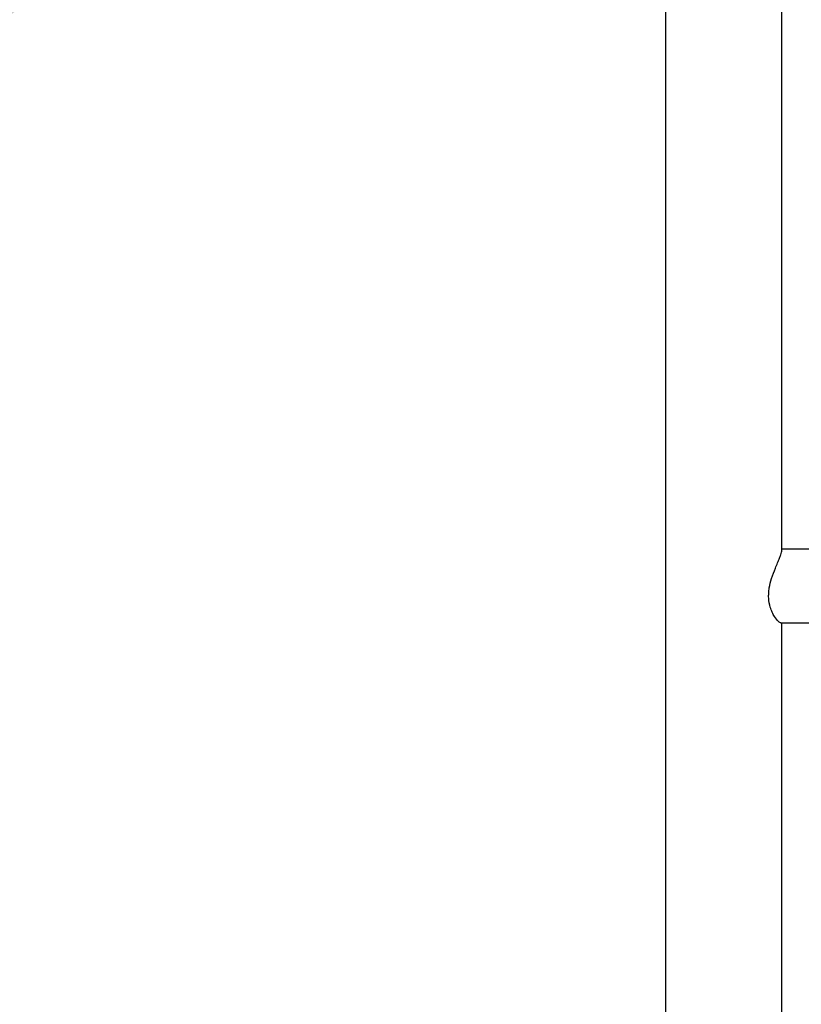
# Model space of a CAD drawing. Units: millimetres. Extents: x 1078 to 2104, y 563 to 1578.
# Drawn here: x 1447 to 1475, y 1097 to 1133 of the extents above; entities that cross this region are included whole.
import ezdxf

# ---------------------------------------------------------------- set-up
doc = ezdxf.new("R2010")
doc.units = ezdxf.units.MM
doc.header["$LTSCALE"] = 100
doc.layers.add('VUES', color=7, linetype='Continuous')
doc.styles.add('SLDTEXTSTYLE0', font='TXT', dxfattribs={"width": 0.75})
doc.dimstyles.new('SLDDIMSTYLE0', dxfattribs={"dimtxt": 15.875, "dimasz": 20, "dimexe": 0, "dimexo": 0.0625, "dimgap": 3.96875, "dimtad": 2, "dimdec": 0, "dimrnd": 1e-09, "dimzin": 12, "dimdsep": 46, "dimtxsty": 'SLDTEXTSTYLE0', "dimsah": 1, "dimcen": 0.09, "dimse1": 1, "dimse2": 1, "dimadec": 0, "dimazin": 3, "dimtfac": 1, "dimtdec": 0, "dimtofl": 0, "dimtmove": 0, "dimatfit": 3, "dimfxl": 0, "dimfrac": 2, "dimtolj": 1, "dimtzin": 12, "dimarcsym": 0})
doc.dimstyles.new('SLDDIMSTYLE4', dxfattribs={"dimtxt": 15.875, "dimasz": 8, "dimexe": 0, "dimexo": 0.0625, "dimgap": 3.96875, "dimtad": 2, "dimdec": 0, "dimrnd": 1e-09, "dimzin": 12, "dimdsep": 46, "dimtxsty": 'SLDTEXTSTYLE0', "dimblk1": 'DOT', "dimblk2": 'DOT', "dimsah": 1, "dimcen": 0.09, "dimse1": 1, "dimse2": 1, "dimadec": 0, "dimazin": 3, "dimtfac": 1, "dimtdec": 0, "dimtofl": 0, "dimtmove": 0, "dimatfit": 3, "dimldrblk": 'DOT', "dimfxl": 0, "dimfrac": 2, "dimtolj": 1, "dimtzin": 12, "dimarcsym": 0})

# ---------------------------------------------------------------- blocks, each defined once
blk = doc.blocks.new('_D')
at = {"layer": 'VUES'}
blk.add_line((1461.538, 1143.346), (1276.385, 1063.463), dxfattribs=at)
for points in [[(1461.538, 1143.346), (1441.59, 1139.096), (1444.759, 1131.751)], [(1276.385, 1063.463), (1296.333, 1067.713), (1293.164, 1075.059)]]:
    blk.add_solid(points, dxfattribs=at)
at = {"layer": 'VUES', "insert": (1344.699, 1115.224), "char_height": 15.875, "attachment_point": 1, "rotation": 23.3375, "style": 'SLDTEXTSTYLE0'}
blk.add_mtext('202', dxfattribs=at)
blk = doc.blocks.new('_Dot')
at = {"color": 0, "linetype": 'ByBlock', "lineweight": -2}
blk.add_line((-0.5, 0), (-1, 0), dxfattribs=at)
at = {"color": 0, "linetype": 'ByBlock', "const_width": 0.5}
blk.add_lwpolyline([(-0.25, 0, 1), (0.25, 0, 1)], format="xyb", close=True, dxfattribs=at)
blk = doc.blocks.new('_D_8')
at = {"layer": 'VUES'}
blk.add_line((1098.843, 818.104), (1098.843, 1440.732), dxfattribs=at)
at = {"layer": 'VUES', "xscale": 8, "yscale": 8}
for p, rotation in [((1098.843, 1440.732), 90.0000000000004), ((1098.843, 818.104), 270.0000000000004)]:
    blk.add_blockref('_Dot', p, dxfattribs=dict(at, rotation=rotation))
at = {"layer": 'VUES', "insert": (1078.379, 1111.823), "char_height": 15.875, "attachment_point": 1, "rotation": 90, "style": 'SLDTEXTSTYLE0'}
blk.add_mtext('623', dxfattribs=at)

msp = doc.modelspace()

# ---------------------------------------------------------------- linework, layer by layer
at = {"color": 7, "linetype": 'Continuous', "lineweight": 25}
for p, q in [((1470.521, 1141.549), (1470.521, 1028.899)), ((1474.761, 1113.597), (1474.761, 1141.549)), ((1525.021, 1113.644), (1474.761, 1113.644)), ((1474.728, 1110.954), (1525.058, 1110.954)), ((1474.761, 1086.031), (1474.761, 1110.954))]:
    msp.add_line(p, q, dxfattribs=at)
msp.add_open_spline([(1474.728, 1110.956), (1474.727, 1110.955), (1474.709, 1110.947), (1474.63, 1111.005), (1474.511, 1111.151), (1474.407, 1111.341), (1474.324, 1111.555), (1474.278, 1111.798), (1474.279, 1112.04), (1474.307, 1112.282), (1474.389, 1112.598), (1474.507, 1112.903), (1474.608, 1113.145), (1474.675, 1113.307), (1474.725, 1113.438), (1474.752, 1113.531), (1474.764, 1113.586), (1474.76, 1113.6), (1474.76, 1113.601)], degree=3, knots=[0, 0, 0, 0, 0.006383, 0.103525, 0.212309, 0.273582, 0.336726, 0.429879, 0.476036, 0.523684, 0.612789, 0.717379, 0.778688, 0.841853, 0.892198, 0.943939, 0.994324, 1, 1, 1, 1], dxfattribs=at)

# ---------------------------------------------------------------- dimensions: what is measured, and where the dimension line sits
at = {"layer": 'VUES'}
for base, p1, p2, angle, dimstyle, picture, middle in [((1098.843, 818.104), (1714.58, 1440.732), (1817.161, 818.104), 90, 'SLDDIMSTYLE4', '_D_8', (1098.843, 1129.418)), ((1461.538, 1143.346), (1275.038, 1066.585), (1460.191, 1146.468), 23.3375, 'SLDDIMSTYLE0', '_D', (1368.961, 1103.405))]:
    dim = msp.add_linear_dim(base=base, p1=p1, p2=p2, angle=angle, dimstyle=dimstyle, dxfattribs=at)
    dim.commit()
    dim.dimension.update_dxf_attribs({"geometry": picture, "text_midpoint": middle, "dimtype": 160})

doc.saveas('drawing.dxf')
